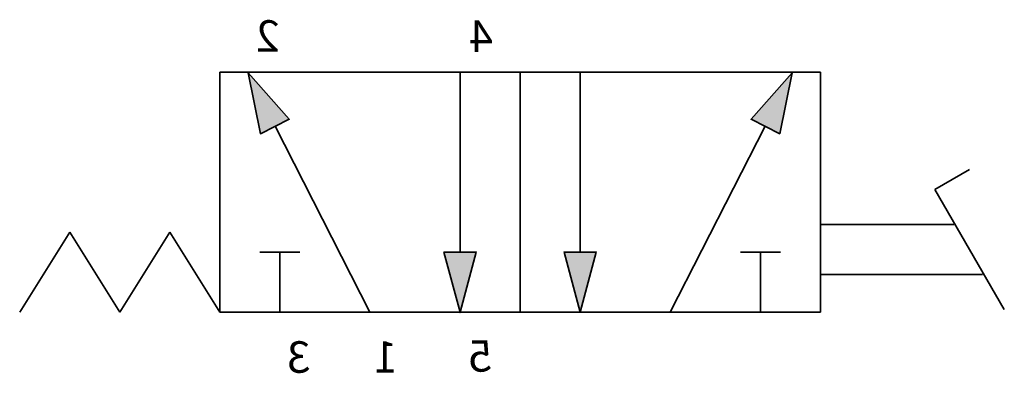
# Model space of a CAD drawing. Units: millimetres. Extents: x -27.5 to -2.9, y 4.5 to 13.3.
import ezdxf

# ---------------------------------------------------------------- set-up
doc = ezdxf.new("R2010")
doc.units = ezdxf.units.MM
doc.header["$LTSCALE"] = 5
doc.header["$MEASUREMENT"] = 0
doc.layers.add('003', color=7, linetype='Continuous')
doc.styles.get("Standard").update_dxf_attribs({"font": 'Yu Gothic UI.ttf'})

# ---------------------------------------------------------------- blocks, each defined once
blk = doc.blocks.new('A$C6506bac6')
at = {"color": 7, "linetype": 'Continuous', "lineweight": 35}
for p, q in [((10.872, 76.152), (9.872, 76.152)), ((10.372, 76.152), (10.372, 74.652))]:
    blk.add_line(p, q, dxfattribs=at)
blk = doc.blocks.new('A$C5ea45275')
at = {"color": 7, "linetype": 'Continuous', "lineweight": 35}
for p, q in [((0, 4.074), (1.25, 6.074)), ((1.25, 6.074), (2.5, 4.074)), ((2.5, 4.075), (3.75, 6.074)), ((3.75, 6.075), (5, 4.075))]:
    blk.add_line(p, q, dxfattribs=at)

msp = doc.modelspace()

# ---------------------------------------------------------------- hatches: boundary and pattern name
at = {"lineweight": 35, "extrusion": (0, 0, -1)}
h = msp.add_hatch(color=256, dxfattribs=at)
h.dxf.hatch_style = 1
h.paths.add_polyline_path([(9.248, 10.819), (8.217, 11.981), (8.529, 10.46)])
h.paths.add_polyline_path([(13.113, 7.5), (13.515, 6), (13.917, 7.5)])
h.paths.add_polyline_path([(16.113, 7.5), (16.515, 6), (16.917, 7.5)])
h.paths.add_polyline_path([(20.782, 10.819), (21.501, 10.46), (21.812, 11.981)])

# ---------------------------------------------------------------- linework, layer by layer
at = {"color": 7, "linetype": 'Continuous', "lineweight": 35, "extrusion": (0, 0, -1)}
for p, q in [((-22.515, 12), (-7.515, 12)), ((-22.515, 12), (-22.515, 6)), ((-15.015, 12), (-15.015, 6)), ((-10.514, 12), (-10.514, 11.999)), ((-7.515, 12), (-7.515, 6)), ((-3.788, 9.568), (-4.654, 9.068)), ((-4.654, 9.068), (-2.922, 6.068)), ((-4.183, 8.193), (-7.515, 8.193)), ((-3.47, 6.943), (-7.515, 6.943)), ((-22.515, 6), (-7.515, 6)), ((-10.514, 6), (-10.514, 6))]:
    msp.add_line(p, q, dxfattribs=at)
at = {"lineweight": 35, "extrusion": (0, 0, -1)}
for p, q in [((-16.515, 7.5), (-16.515, 12)), ((-13.515, 7.5), (-13.515, 12)), ((-8.217, 11.981), (-8.206, 12.002)), ((-18.765, 6), (-21.131, 10.644)), ((-11.265, 6), (-8.898, 10.644)), ((-13.515, 6), (-13.515, 6))]:
    msp.add_line(p, q, dxfattribs=at)
at = {"color": 7, "linetype": 'Continuous', "lineweight": 35, "extrusion": (0, 0, -1)}
for points in [[(21.812, 11.981), (21.501, 10.46), (20.782, 10.819), (21.812, 11.981)], [(8.217, 11.981), (8.529, 10.46), (9.248, 10.819), (8.217, 11.981)]]:
    msp.add_lwpolyline(points, dxfattribs=at)
at = {"lineweight": 35, "extrusion": (0, 0, -1)}
for points in [[(16.515, 6), (16.917, 7.5), (16.113, 7.5)], [(13.515, 6), (13.113, 7.5), (13.917, 7.5)]]:
    msp.add_lwpolyline(points, close=True, dxfattribs=at)
at = {"color": 7, "linetype": 'Continuous', "lineweight": 35, "extrusion": (0, 0, -1)}
msp.add_point((-16.515, 6), dxfattribs=at)

# ---------------------------------------------------------------- block references
at = {"extrusion": (0, 0, -1)}
for name, p in [('A$C5ea45275', (22.515, 1.925)), ('A$C6506bac6', (-1.358, -68.653))]:
    msp.add_blockref(name, p, dxfattribs=at)
at = {"extrusion": (0, 0, -1), "xscale": -1}
msp.add_blockref('A$C6506bac6', (31.387, -68.653), dxfattribs=at)

# ---------------------------------------------------------------- texts
at = {"layer": '003', "extrusion": (0, 0, -1)}
for s, p in [('2', (21.02, 12.508)), ('4', (15.694, 12.504)), ('3', (20.249, 4.487)), ('1', (18.076, 4.488)), ('5', (15.717, 4.515))]:
    msp.add_text(s, height=0.786, dxfattribs=at).set_placement(p)

doc.saveas('drawing.dxf')
